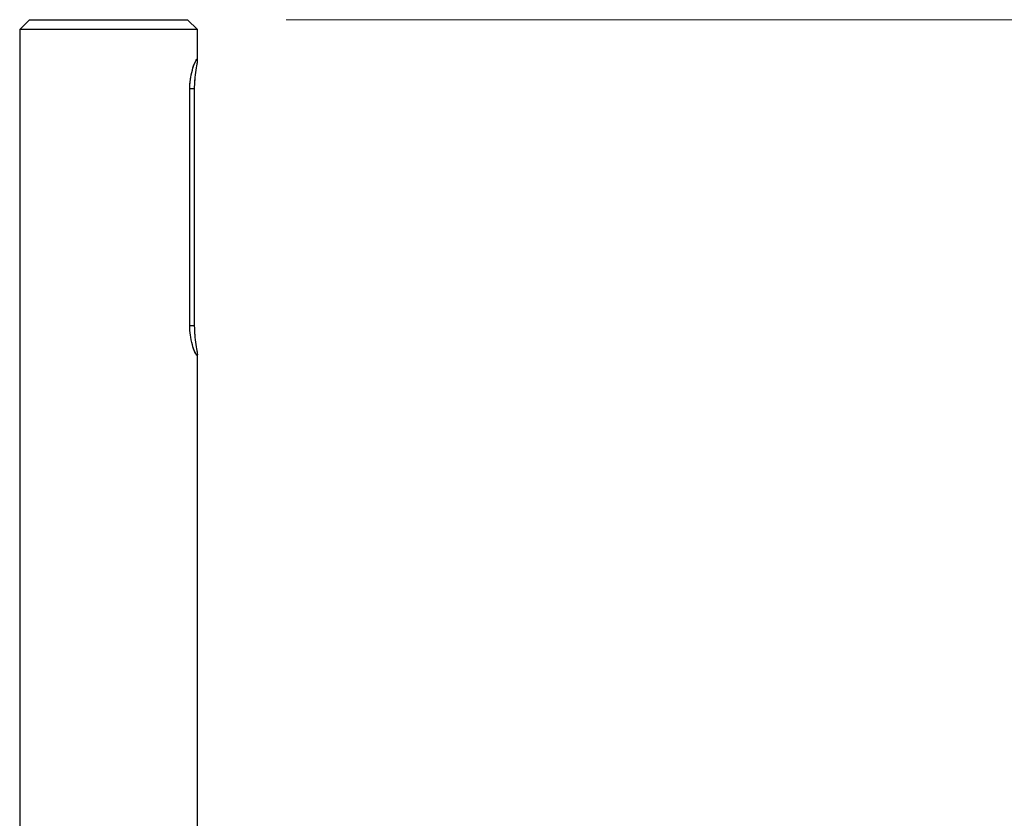
# Model space of a CAD drawing. Units: inches. Extents: x 0.3 to 7.9, y 0.2 to 11.3.
# Drawn here: x 2.1 to 2.5, y 9.8 to 10.1 of the extents above; entities that cross this region are included whole.
import ezdxf

# ---------------------------------------------------------------- set-up
doc = ezdxf.new("R2010")
doc.units = ezdxf.units.IN
doc.header["$MEASUREMENT"] = 0
doc.linetypes.add('PHANTOM', pattern=[0.5, 0.25, -0.05, 0.05, -0.05, 0.05, -0.05])
doc.styles.add('SLDTEXTSTYLE0', font='TXT', dxfattribs={"width": 0.7})
doc.dimstyles.new('SLDDIMSTYLE0', dxfattribs={"dimtxt": 0.107556, "dimasz": 0.103937, "dimexe": 0, "dimexo": 0.0625, "dimgap": 0.026889, "dimtad": 1, "dimlfac": 10, "dimrnd": 1e-09, "dimzin": 12, "dimdsep": 46, "dimtxsty": 'SLDTEXTSTYLE0', "dimsah": 1, "dimcen": 0.09, "dimadec": 0, "dimazin": 3, "dimtfac": 1, "dimtofl": 0, "dimtmove": 0, "dimatfit": 3, "dimfxl": 0, "dimfrac": 2, "dimtolj": 1, "dimtzin": 12, "dimarcsym": 0})

# ---------------------------------------------------------------- blocks, each defined once
blk = doc.blocks.new('_D_1')
at = {"color": 7, "linetype": 'Continuous', "lineweight": 0}
for p, q in [((2.21569, 10.11233), (3.60611, 10.11233)), ((3.56674, 6.34898), (3.56674, 10.11233)), ((3.06018, 6.34898), (3.60611, 6.34898))]:
    blk.add_line(p, q, dxfattribs=at)
at = {"color": 7, "linetype": 'Continuous', "lineweight": 18}
for points in [[(3.56674, 10.11233), (3.55067, 10.00839), (3.5828, 10.00839)], [(3.56674, 6.34898), (3.5828, 6.45292), (3.55067, 6.45292)]]:
    blk.add_solid(points, dxfattribs=at)
at = {"color": 7, "linetype": 'Continuous', "lineweight": 18, "insert": (3.45931, 8.09184), "char_height": 0.083333, "attachment_point": 1, "rotation": 90, "style": 'SLDTEXTSTYLE0'}
blk.add_mtext('37,63', dxfattribs=at)

msp = doc.modelspace()

# ---------------------------------------------------------------- linework, layer by layer
at = {"color": 7, "linetype": 'Continuous', "lineweight": 25}
for p, q in [((2.11333, 10.11233), (2.10939, 10.10839)), ((2.11333, 10.11233), (2.17623, 10.11233)), ((2.17623, 10.11233), (2.17632, 10.11233)), ((2.18026, 10.10839), (2.17632, 10.11233)), ((2.10939, 10.10839), (2.10939, 9.72103)), ((2.18026, 10.10839), (2.10939, 10.10839)), ((2.18026, 10.09613), (2.18026, 10.10839)), ((2.17722, 9.99028), (2.17722, 10.08477)), ((2.17904, 10.08477), (2.17722, 10.08477)), ((2.17904, 10.08477), (2.17904, 9.99028)), ((2.17904, 9.99028), (2.17722, 9.99028)), ((2.18026, 9.72103), (2.18026, 9.97895))]:
    msp.add_line(p, q, dxfattribs=at)
at = {"color": 7, "linetype": 'PHANTOM', "lineweight": 18}
for p, q in [((2.11333, 10.11233), (2.10939, 10.10839)), ((2.11333, 10.11233), (2.17623, 10.11233)), ((2.17623, 10.11233), (2.17632, 10.11233)), ((2.18026, 10.10839), (2.17632, 10.11233)), ((2.10939, 10.10839), (2.10939, 9.72103)), ((2.18026, 10.10839), (2.10939, 10.10839)), ((2.18026, 10.09613), (2.18026, 10.10839)), ((2.17722, 9.99028), (2.17722, 10.08477)), ((2.17904, 10.08477), (2.17722, 10.08477)), ((2.17904, 10.08477), (2.17904, 9.99028)), ((2.17904, 9.99028), (2.17722, 9.99028)), ((2.18026, 9.72103), (2.18026, 9.97895))]:
    msp.add_line(p, q, dxfattribs=at)
at = {"color": 7, "linetype": 'Continuous', "lineweight": 25}
for points, knots in [([(2.17722, 10.08477), (2.17727, 10.08604), (2.17733, 10.0876), (2.17777, 10.09048), (2.17849, 10.09333), (2.17951, 10.09579), (2.17999, 10.09652), (2.18024, 10.09663), (2.18028, 10.09632), (2.18016, 10.09524), (2.17982, 10.09334), (2.17926, 10.08967), (2.17905, 10.0866), (2.17904, 10.08505), (2.17904, 10.08477)], [0, 0, 0, 0, 0.10227, 0.124751, 0.249681, 0.374778, 0.477388, 0.5, 0.602595, 0.624739, 0.749696, 0.874838, 0.977124, 1, 1, 1, 1]), ([(2.17904, 9.99028), (2.17907, 9.98901), (2.17911, 9.98745), (2.17939, 9.98457), (2.17982, 9.98172), (2.18027, 9.97926), (2.18027, 9.97852), (2.18009, 9.97842), (2.17984, 9.97873), (2.17928, 9.97981), (2.1785, 9.98171), (2.17756, 9.98537), (2.17724, 9.98845), (2.17722, 9.99), (2.17722, 9.99028)], [0, 0, 0, 0, 0.1022702, 0.1247508, 0.2496812, 0.374779, 0.4773891, 0.4999999, 0.6025952, 0.6247388, 0.7496964, 0.8748382, 0.9771246, 1, 1, 1, 1])]:
    msp.add_open_spline(points, degree=3, knots=knots, dxfattribs=at)
at = {"color": 7, "linetype": 'PHANTOM', "lineweight": 18}
for points, knots in [([(2.17722, 10.08477), (2.17727, 10.08604), (2.17733, 10.0876), (2.17777, 10.09048), (2.17849, 10.09333), (2.17951, 10.09579), (2.17999, 10.09652), (2.18024, 10.09663), (2.18028, 10.09632), (2.18016, 10.09524), (2.17982, 10.09334), (2.17926, 10.08967), (2.17905, 10.0866), (2.17904, 10.08505), (2.17904, 10.08477)], [0, 0, 0, 0, 0.10227, 0.124751, 0.249681, 0.374778, 0.477388, 0.5, 0.602595, 0.624739, 0.749696, 0.874838, 0.977124, 1, 1, 1, 1]), ([(2.17904, 9.99028), (2.17907, 9.98901), (2.17911, 9.98745), (2.17939, 9.98457), (2.17982, 9.98172), (2.18027, 9.97926), (2.18027, 9.97852), (2.18009, 9.97842), (2.17984, 9.97873), (2.17928, 9.97981), (2.1785, 9.98171), (2.17756, 9.98537), (2.17724, 9.98845), (2.17722, 9.99), (2.17722, 9.99028)], [0, 0, 0, 0, 0.1022702, 0.1247508, 0.2496812, 0.374779, 0.4773891, 0.4999999, 0.6025952, 0.6247388, 0.7496964, 0.8748382, 0.9771246, 1, 1, 1, 1])]:
    msp.add_open_spline(points, degree=3, knots=knots, dxfattribs=at)

# ---------------------------------------------------------------- dimensions: what is measured, and where the dimension line sits
at = {"color": 7, "linetype": 'Continuous', "lineweight": 18}
dim = msp.add_linear_dim(base=(3.56674, 10.11233), p1=(3.02081, 6.34898), p2=(2.17632, 10.11233), angle=90, dimstyle='SLDDIMSTYLE0', dxfattribs=at)
dim.commit()
dim.dimension.update_dxf_attribs({"geometry": '_D_1', "text_midpoint": (3.56674, 8.23065), "dimtype": 160})

doc.saveas('drawing.dxf')
